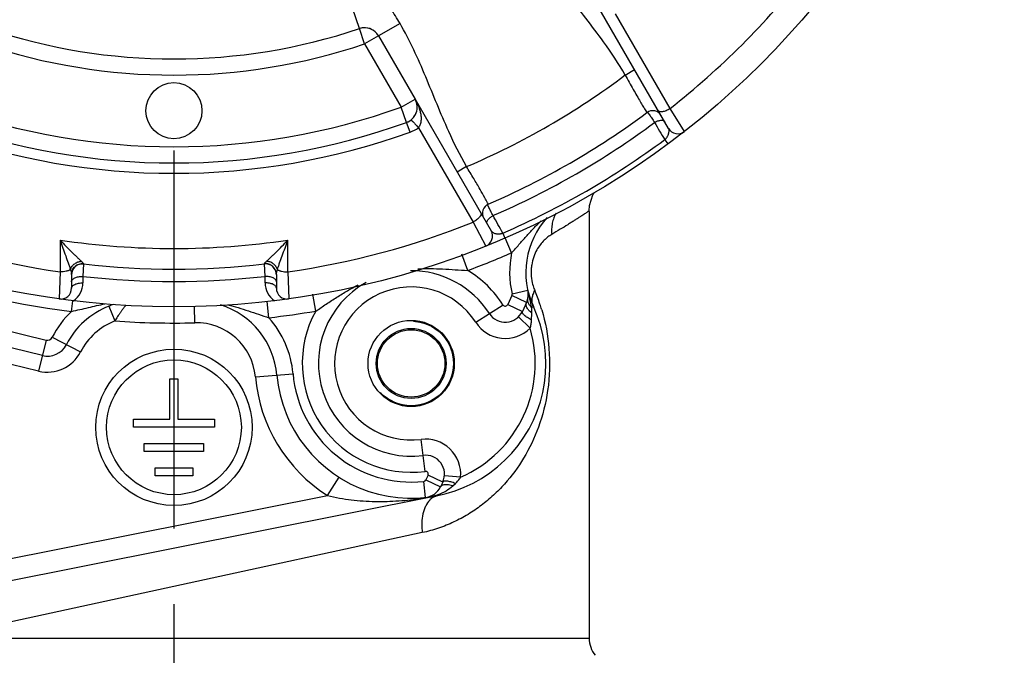
# Paper-space layout '02088-1033_1_2' of a CAD drawing. Units: inches. Extents: x 0 to 34, y 0 to 22.
# Drawn here: x 29.5 to 31.3, y 14.5 to 15.7 of the extents above; entities that cross this region are included whole.
import ezdxf

# ---------------------------------------------------------------- set-up
doc = ezdxf.new("R2010")
doc.units = ezdxf.units.IN
doc.header["$LTSCALE"] = 1.87
doc.header["$MEASUREMENT"] = 0
doc.linetypes.add('CENTER', pattern=[0.6, 0.375, -0.075, 0.075, -0.075])
doc.linetypes.add('HIDDEN', pattern=[0.2, 0.1, -0.1])
doc.layers.get('0').update_dxf_attribs({"linetype": 'CONTINUOUS'})
for name, color, linetype in [('ALL_FEATURES', 7, 'CONTINUOUS'), ('DEFAULT_1', 7, 'CENTER'), ('DEFAULT_2', 8, 'HIDDEN')]:
    doc.layers.add(name, color=color, linetype=linetype)

psp = doc.layouts.new('02088-1033_1_2')

# ---------------------------------------------------------------- linework, layer by layer
at = {"color": 7, "linetype": 'CONTINUOUS'}
for p, q in [((30.1016, 15.7013), (30.0761, 15.7771)), ((30.6749, 15.5163), (30.5339, 15.7606)), ((30.6779, 15.5533), (30.5767, 15.7288)), ((30.1769, 15.7108), (30.1371, 15.6879)), ((30.5946, 15.6153), (30.612, 15.6253)), ((30.2048, 15.5706), (30.3458, 15.3263)), ((30.6359, 15.5462), (30.6368, 15.545)), ((30.6368, 15.545), (30.6395, 15.5413)), ((30.7045, 15.5106), (30.6779, 15.5533)), ((30.1955, 15.5093), (30.189, 15.5274)), ((30.2109, 15.5176), (30.3123, 15.3422)), ((30.6679, 15.4953), (30.6739, 15.4873)), ((30.3002, 15.4453), (30.2829, 15.4353)), ((30.3407, 15.3756), (30.3394, 15.378)), ((30.3419, 15.3694), (30.3394, 15.375)), ((30.5276, 15.3619), (30.5276, 14.5705)), ((30.3123, 15.3422), (30.336, 15.2978)), ((30.3675, 15.3219), (30.3715, 15.3127)), ((29.5465, 15.3091), (29.5466, 15.2501)), ((29.9687, 15.2501), (29.9687, 15.3091)), ((30.3838, 15.2854), (30.3719, 15.3129)), ((30.3026, 15.2527), (30.2914, 15.2829)), ((29.5466, 15.2501), (29.5449, 15.1998)), ((29.5899, 15.2647), (29.5888, 15.2417)), ((29.5899, 15.265), (29.5899, 15.2647)), ((29.9254, 15.2647), (29.9254, 15.265)), ((29.9265, 15.2417), (29.9254, 15.2647)), ((29.9687, 15.2501), (29.9704, 15.1998)), ((29.5676, 15.2452), (29.5676, 15.2196)), ((29.5888, 15.2417), (29.5888, 15.2296)), ((29.9265, 15.2296), (29.9265, 15.2417)), ((29.9476, 15.2452), (29.9476, 15.2196)), ((30.3847, 15.2091), (30.4139, 15.2158)), ((29.5677, 15.1767), (29.5701, 15.1965)), ((29.9338, 15.165), (29.9304, 15.195)), ((30.0205, 15.1772), (30.0152, 15.2089)), ((30.3843, 15.2059), (30.3766, 15.1894)), ((30.4115, 15.1932), (30.3843, 15.2059)), ((30.4209, 15.185), (30.4187, 15.1949)), ((29.2369, 15.1921), (29.5205, 15.1235)), ((29.6371, 15.1865), (29.6479, 15.1589)), ((29.7964, 15.1555), (29.7957, 15.1858)), ((30.3173, 15.1565), (30.3679, 15.1888)), ((30.3766, 15.1894), (30.4038, 15.1767)), ((30.4115, 15.1932), (30.4038, 15.1767)), ((30.421, 15.1842), (30.4242, 15.1857)), ((29.5136, 15.0948), (29.2337, 15.1624)), ((30.4181, 15.1456), (30.3969, 15.1668)), ((30.4208, 15.1604), (30.4214, 15.1734)), ((29.5066, 15.066), (29.2267, 15.1337)), ((29.5205, 15.1235), (29.5066, 15.066)), ((29.5318, 15.1287), (29.5844, 15.1016)), ((29.7501, 14.9766), (29.7501, 15.0516)), ((29.7501, 15.0516), (29.7651, 15.0516)), ((29.7651, 15.0516), (29.7651, 14.9766)), ((29.9087, 15.0551), (29.9785, 15.0611)), ((29.6826, 14.9616), (29.6826, 14.9766)), ((29.6826, 14.9766), (29.7501, 14.9766)), ((29.7651, 14.9766), (29.8326, 14.9766)), ((29.8326, 14.9766), (29.8326, 14.9616)), ((29.8326, 14.9616), (29.6826, 14.9616)), ((30.2238, 14.8798), (30.216, 14.9393)), ((29.7026, 14.9166), (29.7026, 14.9316)), ((29.7026, 14.9316), (29.8126, 14.9316)), ((29.8126, 14.9316), (29.8126, 14.9166)), ((29.8126, 14.9166), (29.7026, 14.9166)), ((29.7226, 14.8716), (29.7226, 14.8866)), ((29.7226, 14.8866), (29.7926, 14.8866)), ((29.7926, 14.8866), (29.7926, 14.8716)), ((29.7926, 14.8716), (29.7226, 14.8716)), ((30.0424, 14.8351), (30.0638, 14.8689)), ((30.2289, 14.8727), (30.225, 14.8642)), ((30.2561, 14.86), (30.2289, 14.8727)), ((30.2891, 14.8691), (30.2593, 14.8717)), ((30.2241, 14.8315), (30.221, 14.8613)), ((30.225, 14.8642), (30.2521, 14.8515)), ((30.2561, 14.86), (30.2521, 14.8515)), ((30.2746, 14.8529), (30.2796, 14.8575)), ((29.3586, 14.6991), (30.0424, 14.8351)), ((29.3664, 14.6599), (30.2464, 14.8349)), ((30.2182, 14.7662), (29.7576, 14.6663)), ((29.7576, 14.6663), (29.4115, 14.5912)), ((28.9876, 14.5705), (30.5276, 14.5705))]:
    psp.add_line(p, q, dxfattribs=at)
psp.add_lwpolyline([(30.5276, 15.3633), (30.5284, 15.3733), (30.5342, 15.3928), (30.5369, 15.3969)], dxfattribs=at)
for centre, radius in [((29.7576, 16.7251), 1.54), ((29.7576, 15.5491), 0.052), ((30.1976, 15.0801), 0.08), ((30.1976, 15.0801), 0.0649), ((30.1976, 15.0801), 0.0625), ((29.7576, 14.9616), 0.145), ((29.7576, 14.9616), 0.125)]:
    psp.add_circle(centre, radius, dxfattribs=at)
for centre, radius, start, end in [((29.7576, 16.7251), 1.49, 308.1436, 321.8564), ((30.1111, 15.6729), 0.03, 48.9073, 108.5684), ((29.7576, 16.7251), 1.39, 292.975, 307.025), ((30.1788, 15.5556), 0.03, 10.5299, 14.6682), ((30.1788, 15.5556), 0.03, 325.1428, 340.2595), ((29.7576, 16.7251), 1.47, 293.367, 306.633), ((30.6456, 15.5309), 0.0181, 30, 126.633), ((30.1788, 15.5556), 0.03, 289.8054, 306.5257), ((29.7576, 16.7251), 1.493, 293.3489, 306.6511), ((31.7729, 16.1772), 1.2984, 210.0353, 211.6769), ((29.7576, 16.7251), 1.2922, 250.1946, 289.8054), ((30.1753, 15.5654), 0.0596, 289.8074, 306.6638), ((30.6922, 15.5263), 0.02, 210.0002, 307.9412), ((29.7576, 16.7251), 1.53, 293.4895, 306.5105), ((30.3479, 15.359), 0.0181, 113.367, 210), ((29.7576, 16.7251), 1.49, 248.1436, 261.8564), ((29.7576, 16.7251), 1.49, 278.1436, 291.8564), ((29.2244, 14.7058), 1.2986, 28.3232, 29.9646), ((30.5602, 15.2491), 0.15, 137.4032, 205.0034), ((30.3285, 15.3163), 0.02, 292.0587, 30), ((29.7576, 16.7251), 1.4317, 261.5206, 278.4794), ((29.7576, 16.7251), 1.57, 290.3096, 293.5063), ((30.5602, 15.2491), 0.18, 168.393, 192.8413), ((29.7576, 16.7251), 1.56, 249.8119, 263.0061), ((29.5876, 15.2448), 0.02, 83.4486, 180), ((29.7576, 16.7251), 1.47, 263.4486, 276.5514), ((29.9276, 15.2448), 0.02, 0, 96.5514), ((30.1976, 15.0801), 0.172, 32.5725, 90.3979), ((30.1976, 15.0801), 0.202, 32.5725, 58.7026), ((29.7576, 16.7251), 1.493, 263.5055, 276.4945), ((30.1976, 15.0801), 0.172, 119.1311, 277.4275), ((29.5476, 15.2196), 0.02, 262.0587, 360), ((29.5486, 15.2296), 0.0401, 304.2212, 0.0057), ((29.9667, 15.2296), 0.0401, 179.9943, 235.7788), ((29.9676, 15.2196), 0.02, 180, 277.9413), ((30.1976, 15.0801), 0.142, 32.5725, 277.4275), ((30.3798, 15.208), 0.035, 335, 12.8413), ((32.7211, 15.7428), 2.3666, 192.8677, 193.1486), ((30.5052, 15.2487), 0.0852, 192.9041, 200.2567), ((30.5042, 15.2484), 0.0841, 200.2599, 203.1344), ((30.1176, 15.0831), 0.3363, 18.6081, 23.1559), ((30.3798, 15.208), 0.005, 335, 12.8413), ((28.7738, 14.8191), 1.6873, 12.8686, 13.2032), ((29.6919, 15.0464), 0.18, 133.6149, 152.7922), ((29.6919, 15.0464), 0.1504, 111.3415, 152.7922), ((29.701, 15.023), 0.1755, 108.5441, 111.3426), ((29.7991, 15.0456), 0.15, 4.9461, 72.6024), ((29.7576, 16.7251), 1.57, 276.4432, 279.64), ((30.1976, 15.0801), 0.25, 184.9461, 25.0034), ((30.1976, 15.0801), 0.202, 151.247, 277.4275), ((30.3721, 15.1915), 0.035, 212.5725, 335), ((30.3721, 15.1915), 0.005, 212.5725, 335), ((30.2056, 15.1426), 0.2194, 10.9304, 11.1384), ((30.115, 15.0822), 0.3391, 16.7228, 18.6091), ((29.6919, 15.0464), 0.1208, 111.3415, 152.7922), ((29.7576, 16.7251), 1.57, 265.9911, 271.4151), ((29.7991, 15.0456), 0.18, 4.9461, 41.5565), ((29.7991, 15.0456), 0.11, 4.9461, 91.4151), ((30.1976, 15.0801), 0.23, 293.4435, 16.5565), ((30.3721, 15.1915), 0.065, 212.5725, 315.076), ((29.5229, 15.1332), 0.01, 256.4091, 332.7922), ((29.5229, 15.1332), 0.0396, 256.4091, 332.7922), ((29.5229, 15.1332), 0.0692, 256.4091, 332.7922), ((30.1976, 15.0801), 0.29, 184.9461, 237.6445), ((30.1976, 15.0801), 0.22, 184.9461, 276.083), ((30.2244, 14.8748), 0.065, 354.9239, 97.4275), ((30.2244, 14.8748), 0.035, 335, 97.4275), ((30.2244, 14.8748), 0.005, 335, 97.4275), ((30.2204, 14.8663), 0.005, 276.083, 335), ((30.2204, 14.8663), 0.035, 276.083, 335), ((30.1339, 15.4002), 0.5764, 278.4025, 279.8905), ((30.2137, 14.9302), 0.0992, 276.0349, 287.2191), ((30.1334, 15.4033), 0.5796, 279.8898, 281.2475), ((30.2146, 14.9272), 0.0961, 287.2405, 289.3534), ((30.2564, 14.8032), 0.0339, 134.0024, 136.2042), ((30.5776, 14.5705), 0.05, 180, 219.6128)]:
    psp.add_arc(centre, radius, start, end, dxfattribs=at)
for points, knots in [([(30.5946, 15.6153), (30.5824, 15.6365), (30.5586, 15.672), (30.5218, 15.7207), (30.488, 15.764), (30.4554, 15.8082), (30.4355, 15.839), (30.4264, 15.8549)], [0, 0, 0, 0, 0.249964, 0.437501, 0.624933, 0.812535, 1, 1, 1, 1]), ([(30.1769, 15.7108), (30.1742, 15.7156), (30.1686, 15.725), (30.1596, 15.7388), (30.1511, 15.7495), (30.1435, 15.7575), (30.1375, 15.7631), (30.1309, 15.7681), (30.1239, 15.7725), (30.1165, 15.7761), (30.106, 15.7795), (30.0922, 15.7809), (30.0813, 15.7789), (30.0761, 15.7771)], [0, 0, 0, 0, 0.124889, 0.249769, 0.374695, 0.437236, 0.499793, 0.562314, 0.624929, 0.687548, 0.750117, 0.875077, 1, 1, 1, 1]), ([(30.3002, 15.4453), (30.288, 15.4665), (30.2691, 15.5049), (30.2454, 15.5611), (30.2248, 15.612), (30.2028, 15.6624), (30.1861, 15.695), (30.1769, 15.7108)], [0, 0, 0, 0, 0.249964, 0.437501, 0.624933, 0.812535, 1, 1, 1, 1]), ([(30.5946, 15.6153), (30.5995, 15.6064), (30.6066, 15.5934), (30.616, 15.577), (30.622, 15.5666), (30.6271, 15.5581), (30.6309, 15.5517), (30.6333, 15.5477), (30.6345, 15.5459), (30.6348, 15.5454)], [0, 0, 0, 0, 0.379093, 0.550942, 0.702197, 0.82695, 0.920352, 0.9788, 1, 1, 1, 1]), ([(30.2048, 15.5706), (30.206, 15.5686), (30.2081, 15.5644), (30.211, 15.558), (30.2133, 15.5514), (30.215, 15.5446), (30.216, 15.5376), (30.216, 15.5317), (30.2154, 15.527), (30.2141, 15.5225), (30.2124, 15.5193), (30.2109, 15.5176)], [0, 0, 0, 0, 0.124865, 0.249773, 0.374719, 0.499757, 0.624919, 0.750228, 0.812986, 0.875722, 1, 1, 1, 1]), ([(30.6395, 15.5413), (30.6409, 15.5393), (30.6441, 15.5347), (30.6472, 15.53), (30.6489, 15.5273)], [0, 0, 0, 0, 0.434217, 1, 1, 1, 1]), ([(30.656, 15.5492), (30.6561, 15.5489), (30.6564, 15.5485), (30.6571, 15.548), (30.6579, 15.5477), (30.6589, 15.5474), (30.66, 15.5473), (30.6617, 15.5473), (30.6642, 15.5476), (30.6674, 15.5484), (30.6709, 15.5496), (30.6744, 15.5513), (30.6767, 15.5526), (30.6779, 15.5533)], [0, 0, 0, 0, 0.031768, 0.065649, 0.103128, 0.145219, 0.192538, 0.245278, 0.36655, 0.507135, 0.663182, 0.829742, 1, 1, 1, 1]), ([(30.1967, 15.5315), (30.1967, 15.5315), (30.197, 15.5316), (30.1973, 15.5315), (30.1978, 15.5313), (30.1983, 15.531), (30.199, 15.5305), (30.1997, 15.5299), (30.2005, 15.5291), (30.2018, 15.5279), (30.2036, 15.5261), (30.2058, 15.5236), (30.2083, 15.5207), (30.21, 15.5187), (30.2109, 15.5176)], [0, 0, 0, 0, 0.013442, 0.031379, 0.055972, 0.08799, 0.127677, 0.174957, 0.229637, 0.291489, 0.435536, 0.604207, 0.794002, 1, 1, 1, 1]), ([(30.6489, 15.5273), (30.6498, 15.5278), (30.6517, 15.5289), (30.6546, 15.5301), (30.6575, 15.531), (30.6602, 15.5314), (30.6627, 15.5315), (30.6649, 15.5311), (30.6666, 15.5302), (30.6674, 15.5293), (30.6677, 15.5289)], [0, 0, 0, 0, 0.160172, 0.317488, 0.466267, 0.602602, 0.723713, 0.828653, 0.919004, 1, 1, 1, 1]), ([(30.6679, 15.4953), (30.6685, 15.4958), (30.6696, 15.4969), (30.6714, 15.499), (30.6729, 15.5013), (30.674, 15.5034), (30.6748, 15.5054), (30.6755, 15.5077), (30.676, 15.5102), (30.676, 15.5125), (30.6757, 15.5146), (30.6752, 15.5158), (30.6749, 15.5163)], [0, 0, 0, 0, 0.097968, 0.191999, 0.359623, 0.434256, 0.503608, 0.628585, 0.738285, 0.835238, 0.92168, 1, 1, 1, 1]), ([(30.3394, 15.378), (30.3377, 15.3812), (30.333, 15.3896), (30.3245, 15.4047), (30.3132, 15.424), (30.3047, 15.438), (30.3002, 15.4453)], [0, 0, 0, 0, 0.139395, 0.370424, 0.66786, 1, 1, 1, 1]), ([(30.3269, 15.3592), (30.327, 15.3589), (30.3272, 15.3584), (30.3273, 15.3576), (30.3272, 15.3567), (30.3269, 15.3558), (30.3265, 15.3547), (30.3256, 15.3532), (30.3241, 15.3512), (30.3218, 15.3488), (30.319, 15.3465), (30.3158, 15.3442), (30.3135, 15.3429), (30.3123, 15.3422)], [0, 0, 0, 0, 0.031776, 0.065658, 0.103134, 0.145223, 0.192541, 0.24528, 0.366553, 0.507137, 0.663184, 0.829743, 1, 1, 1, 1]), ([(30.3494, 15.3543), (30.3479, 15.3572), (30.3453, 15.3622), (30.3429, 15.3672), (30.3419, 15.3694)], [0, 0, 0, 0, 0.565782, 1, 1, 1, 1]), ([(30.4664, 15.3591), (30.4647, 15.3562), (30.4619, 15.3501), (30.4591, 15.3403), (30.4578, 15.3299), (30.4579, 15.3229), (30.4582, 15.3194)], [0, 0, 0, 0, 0.243238, 0.491273, 0.744048, 1, 1, 1, 1]), ([(30.5276, 15.3633), (30.5276, 15.3633), (30.5276, 15.3633), (30.5276, 15.3632), (30.5275, 15.3632), (30.5273, 15.3631), (30.5272, 15.363), (30.5269, 15.3628), (30.5265, 15.3625), (30.5258, 15.3621), (30.5251, 15.3616), (30.5242, 15.361), (30.5227, 15.36), (30.5205, 15.3585), (30.5174, 15.3565), (30.5138, 15.3541), (30.5096, 15.3514), (30.505, 15.3483), (30.4998, 15.345), (30.4941, 15.3414), (30.4855, 15.336), (30.4735, 15.3286), (30.4635, 15.3226), (30.4582, 15.3194)], [0, 0, 0, 0, 0.000267, 0.001049, 0.002345, 0.004155, 0.006478, 0.009315, 0.016525, 0.025783, 0.037086, 0.050431, 0.065814, 0.10265, 0.14746, 0.200102, 0.260433, 0.328311, 0.403594, 0.486119, 0.575677, 0.775041, 1, 1, 1, 1]), ([(30.3386, 15.3389), (30.3383, 15.3393), (30.3379, 15.3405), (30.3381, 15.3424), (30.3388, 15.3444), (30.34, 15.3466), (30.3418, 15.3487), (30.344, 15.3508), (30.3465, 15.3527), (30.3484, 15.3538), (30.3494, 15.3543)], [0, 0, 0, 0, 0.080996, 0.171347, 0.276287, 0.397398, 0.533733, 0.682512, 0.839828, 1, 1, 1, 1]), ([(30.3838, 15.2854), (30.3885, 15.2903), (30.3975, 15.3005), (30.4107, 15.3157), (30.4242, 15.3306), (30.4337, 15.34), (30.4385, 15.3445)], [0, 0, 0, 0, 0.253516, 0.504244, 0.752759, 1, 1, 1, 1]), ([(30.3458, 15.3263), (30.3461, 15.3258), (30.3469, 15.3248), (30.3485, 15.3235), (30.3505, 15.3223), (30.353, 15.3214), (30.3553, 15.3209), (30.3574, 15.3207), (30.3599, 15.3205), (30.3625, 15.3207), (30.3653, 15.3212), (30.3667, 15.3216), (30.3675, 15.3219)], [0, 0, 0, 0, 0.07832, 0.164762, 0.261715, 0.371415, 0.496392, 0.565744, 0.640377, 0.808001, 0.902032, 1, 1, 1, 1]), ([(29.5465, 15.3091), (29.5482, 15.3041), (29.5516, 15.2944), (29.5567, 15.2802), (29.5608, 15.2689), (29.5638, 15.2604), (29.5651, 15.2564), (29.5657, 15.2544)], [0, 0, 0, 0, 0.271281, 0.532367, 0.778663, 0.893517, 1, 1, 1, 1]), ([(29.5465, 15.3091), (29.5501, 15.3051), (29.5571, 15.2976), (29.566, 15.2886), (29.5729, 15.282), (29.5777, 15.2775), (29.582, 15.2734), (29.5848, 15.2708), (29.586, 15.2696)], [0, 0, 0, 0, 0.283709, 0.553151, 0.679835, 0.798783, 0.907055, 1, 1, 1, 1]), ([(29.9293, 15.2696), (29.9305, 15.2708), (29.9332, 15.2734), (29.9376, 15.2775), (29.9424, 15.282), (29.9493, 15.2886), (29.9582, 15.2976), (29.9652, 15.3051), (29.9687, 15.3091)], [0, 0, 0, 0, 0.092948, 0.201221, 0.320169, 0.446853, 0.716293, 1, 1, 1, 1]), ([(29.9495, 15.2544), (29.9501, 15.2564), (29.9515, 15.2604), (29.9544, 15.2689), (29.9586, 15.2802), (29.9637, 15.2944), (29.9671, 15.3041), (29.9687, 15.3091)], [0, 0, 0, 0, 0.106484, 0.221339, 0.467635, 0.72872, 1, 1, 1, 1]), ([(30.4582, 15.3194), (30.4558, 15.318), (30.4509, 15.3147), (30.4438, 15.3085), (30.4367, 15.3005), (30.4301, 15.2904), (30.4244, 15.2778), (30.4212, 15.2655), (30.42, 15.2547), (30.4198, 15.2435), (30.4209, 15.2351), (30.4221, 15.2297)], [0, 0, 0, 0, 0.081302, 0.171783, 0.273625, 0.389711, 0.523115, 0.674862, 0.756166, 0.838933, 1, 1, 1, 1]), ([(29.5657, 15.2544), (29.5661, 15.2554), (29.5669, 15.2575), (29.5687, 15.2604), (29.5709, 15.263), (29.5735, 15.2652), (29.5764, 15.2671), (29.5805, 15.2689), (29.5838, 15.2696), (29.586, 15.2696)], [0, 0, 0, 0, 0.12222, 0.247438, 0.374237, 0.501547, 0.628692, 0.75501, 1, 1, 1, 1]), ([(29.586, 15.2696), (29.5866, 15.2691), (29.5874, 15.2683), (29.5883, 15.2673), (29.5888, 15.2667), (29.5893, 15.2661), (29.5896, 15.2657), (29.5898, 15.2653), (29.5899, 15.2651), (29.5899, 15.265)], [0, 0, 0, 0, 0.377187, 0.536678, 0.674967, 0.790984, 0.883855, 0.953195, 1, 1, 1, 1]), ([(29.9254, 15.265), (29.9254, 15.2651), (29.9255, 15.2653), (29.9257, 15.2657), (29.926, 15.2661), (29.9264, 15.2667), (29.927, 15.2673), (29.9279, 15.2683), (29.9287, 15.2691), (29.9293, 15.2696)], [0, 0, 0, 0, 0.04681, 0.116137, 0.208995, 0.325011, 0.463312, 0.622824, 1, 1, 1, 1]), ([(29.9495, 15.2544), (29.9492, 15.2554), (29.9483, 15.2575), (29.9466, 15.2604), (29.9444, 15.263), (29.9418, 15.2652), (29.9389, 15.2671), (29.9348, 15.269), (29.9315, 15.2696), (29.9293, 15.2696)], [0, 0, 0, 0, 0.122214, 0.247396, 0.374156, 0.501447, 0.628561, 0.754704, 1, 1, 1, 1]), ([(29.5657, 15.2544), (29.5653, 15.254), (29.5642, 15.2533), (29.5624, 15.2525), (29.5603, 15.2517), (29.5569, 15.2509), (29.5523, 15.2502), (29.5485, 15.2501), (29.5466, 15.2501)], [0, 0, 0, 0, 0.087126, 0.188294, 0.302399, 0.42789, 0.705139, 1, 1, 1, 1]), ([(29.5657, 15.2544), (29.5663, 15.2527), (29.567, 15.2503), (29.5675, 15.2472), (29.5676, 15.2459), (29.5676, 15.2452)], [0, 0, 0, 0, 0.556377, 0.792259, 1, 1, 1, 1]), ([(29.5676, 15.2452), (29.5676, 15.248), (29.5688, 15.2536), (29.5739, 15.2605), (29.5814, 15.2647), (29.5871, 15.2653), (29.5899, 15.265)], [0, 0, 0, 0, 0.249387, 0.499156, 0.74943, 1, 1, 1, 1]), ([(29.9476, 15.2452), (29.9476, 15.248), (29.9464, 15.2536), (29.9413, 15.2605), (29.9339, 15.2647), (29.9281, 15.2653), (29.9254, 15.265)], [0, 0, 0, 0, 0.249391, 0.499155, 0.749424, 1, 1, 1, 1]), ([(29.9476, 15.2452), (29.9476, 15.2459), (29.9477, 15.2472), (29.9483, 15.2503), (29.949, 15.2527), (29.9495, 15.2544)], [0, 0, 0, 0, 0.207764, 0.443617, 1, 1, 1, 1]), ([(29.9495, 15.2544), (29.95, 15.254), (29.9511, 15.2534), (29.9529, 15.2525), (29.955, 15.2517), (29.9583, 15.2509), (29.9629, 15.2502), (29.9667, 15.2501), (29.9687, 15.2501)], [0, 0, 0, 0, 0.087132, 0.188303, 0.302407, 0.427896, 0.705144, 1, 1, 1, 1]), ([(30.21, 15.2556), (30.2176, 15.256), (30.233, 15.2564), (30.256, 15.2556), (30.2792, 15.2541), (30.2948, 15.2531), (30.3026, 15.2527)], [0, 0, 0, 0, 0.247709, 0.496386, 0.74696, 1, 1, 1, 1]), ([(29.5676, 15.2317), (29.5676, 15.2321), (29.5677, 15.2328), (29.5681, 15.2342), (29.5688, 15.2351), (29.5693, 15.2357)], [0, 0, 0, 0, 0.237377, 0.478223, 1, 1, 1, 1]), ([(29.5693, 15.2357), (29.5699, 15.2363), (29.5713, 15.2376), (29.573, 15.2385), (29.5739, 15.239)], [0, 0, 0, 0, 0.463623, 1, 1, 1, 1]), ([(29.5739, 15.239), (29.5749, 15.2394), (29.5772, 15.2403), (29.5808, 15.2412), (29.5847, 15.2416), (29.5874, 15.2417), (29.5888, 15.2417)], [0, 0, 0, 0, 0.226254, 0.473097, 0.734164, 1, 1, 1, 1]), ([(29.9414, 15.239), (29.9403, 15.2394), (29.9381, 15.2403), (29.9344, 15.2412), (29.9305, 15.2416), (29.9279, 15.2417), (29.9265, 15.2417)], [0, 0, 0, 0, 0.226254, 0.473097, 0.734164, 1, 1, 1, 1]), ([(29.946, 15.2357), (29.9454, 15.2363), (29.944, 15.2376), (29.9423, 15.2385), (29.9414, 15.239)], [0, 0, 0, 0, 0.463627, 1, 1, 1, 1]), ([(29.9476, 15.2317), (29.9476, 15.2321), (29.9476, 15.2328), (29.9471, 15.2342), (29.9465, 15.2351), (29.946, 15.2357)], [0, 0, 0, 0, 0.237355, 0.4782, 1, 1, 1, 1]), ([(29.5676, 15.2196), (29.5676, 15.22), (29.5677, 15.2207), (29.5682, 15.2221), (29.5693, 15.2238), (29.5713, 15.2255), (29.574, 15.227), (29.5772, 15.2282), (29.5808, 15.2291), (29.5847, 15.2296), (29.5874, 15.2296), (29.5888, 15.2296)], [0, 0, 0, 0, 0.039995, 0.081366, 0.171664, 0.276564, 0.397627, 0.533897, 0.682603, 0.839857, 1, 1, 1, 1]), ([(29.9476, 15.2196), (29.9476, 15.22), (29.9476, 15.2207), (29.9471, 15.2221), (29.946, 15.2238), (29.944, 15.2255), (29.9413, 15.227), (29.9381, 15.2282), (29.9345, 15.2291), (29.9305, 15.2296), (29.9279, 15.2296), (29.9265, 15.2296)], [0, 0, 0, 0, 0.039995, 0.081367, 0.171664, 0.276564, 0.397626, 0.533896, 0.682602, 0.839856, 1, 1, 1, 1]), ([(30.0205, 15.1772), (30.0271, 15.1815), (30.0401, 15.1902), (30.0595, 15.2031), (30.0791, 15.2153), (30.0926, 15.2226), (30.0995, 15.226)], [0, 0, 0, 0, 0.253052, 0.503621, 0.752294, 1, 1, 1, 1]), ([(30.4242, 15.1857), (30.4232, 15.1878), (30.4218, 15.1925), (30.4216, 15.1999), (30.4233, 15.2077), (30.4255, 15.2128), (30.4268, 15.2153)], [0, 0, 0, 0, 0.226528, 0.463806, 0.720082, 1, 1, 1, 1]), ([(30.4141, 15.1952), (30.4139, 15.1961), (30.4137, 15.198), (30.4138, 15.1999), (30.414, 15.2008)], [0, 0, 0, 0, 0.506802, 1, 1, 1, 1]), ([(30.4165, 15.1895), (30.4162, 15.19), (30.4151, 15.1918), (30.4144, 15.1937), (30.4141, 15.1952)], [0, 0, 0, 0, 0.261605, 1, 1, 1, 1]), ([(29.5677, 15.1767), (29.5781, 15.1789), (29.5936, 15.1827), (29.6142, 15.1875), (29.6244, 15.1896), (29.6295, 15.1906)], [0, 0, 0, 0, 0.504642, 0.753269, 1, 1, 1, 1]), ([(29.6681, 15.188), (29.6678, 15.1875), (29.6672, 15.1865), (29.666, 15.185), (29.6647, 15.1835), (29.6635, 15.1819), (29.6623, 15.1802), (29.661, 15.1784), (29.6597, 15.1766), (29.6584, 15.1748), (29.6571, 15.1729), (29.6553, 15.1704), (29.6522, 15.1657), (29.6496, 15.1617), (29.6479, 15.1589)], [0, 0, 0, 0, 0.04924, 0.102331, 0.158526, 0.216175, 0.275214, 0.335941, 0.398274, 0.461912, 0.526638, 0.592341, 0.726228, 1, 1, 1, 1]), ([(29.8575, 15.1888), (29.864, 15.1873), (29.8767, 15.1838), (29.8957, 15.1778), (29.9146, 15.1712), (29.9274, 15.167), (29.9338, 15.165)], [0, 0, 0, 0, 0.247252, 0.495772, 0.746502, 1, 1, 1, 1]), ([(30.4397, 15.1798), (30.4467, 15.1564), (30.456, 15.1065), (30.4537, 15.0321), (30.4364, 14.9632), (30.4085, 14.9046), (30.3782, 14.8633), (30.3505, 14.8352), (30.3278, 14.8163), (30.3032, 14.7996), (30.2767, 14.7854), (30.2483, 14.774), (30.2284, 14.7684), (30.2182, 14.7662)], [0, 0, 0, 0, 0.139582, 0.287435, 0.422098, 0.54286, 0.656695, 0.712699, 0.76869, 0.825068, 0.882192, 0.940402, 1, 1, 1, 1]), ([(30.4208, 15.1604), (30.4195, 15.1611), (30.4169, 15.1626), (30.4133, 15.165), (30.4101, 15.1673), (30.4075, 15.1696), (30.4055, 15.1716), (30.4044, 15.1733), (30.4038, 15.1746), (30.4036, 15.1754), (30.4036, 15.1761), (30.4037, 15.1765), (30.4038, 15.1767)], [0, 0, 0, 0, 0.188056, 0.364826, 0.525075, 0.664734, 0.781573, 0.874384, 0.912197, 0.944945, 0.973662, 1, 1, 1, 1]), ([(30.4214, 15.1734), (30.4195, 15.1749), (30.416, 15.1781), (30.4127, 15.1826), (30.4112, 15.1863), (30.4107, 15.1888), (30.4108, 15.1911), (30.4112, 15.1926), (30.4115, 15.1932)], [0, 0, 0, 0, 0.316373, 0.588121, 0.705461, 0.811432, 0.90842, 1, 1, 1, 1]), ([(30.421, 15.1842), (30.4206, 15.1846), (30.4189, 15.1862), (30.4174, 15.1881), (30.4165, 15.1895)], [0, 0, 0, 0, 0.260798, 1, 1, 1, 1]), ([(30.4214, 15.1734), (30.4215, 15.1743), (30.4216, 15.1779), (30.4213, 15.1816), (30.421, 15.1842)], [0, 0, 0, 0, 0.253501, 1, 1, 1, 1]), ([(30.4181, 15.1456), (30.419, 15.148), (30.4202, 15.1529), (30.4207, 15.1579), (30.4208, 15.1604)], [0, 0, 0, 0, 0.501519, 1, 1, 1, 1]), ([(30.2796, 14.8575), (30.2814, 14.8592), (30.2849, 14.8628), (30.2879, 14.8669), (30.2891, 14.8691)], [0, 0, 0, 0, 0.498481, 1, 1, 1, 1]), ([(30.2563, 14.8545), (30.2558, 14.8544), (30.2549, 14.8541), (30.2537, 14.8534), (30.2528, 14.8525), (30.2523, 14.8518), (30.2521, 14.8515)], [0, 0, 0, 0, 0.28797, 0.545653, 0.779748, 1, 1, 1, 1]), ([(30.2796, 14.8575), (30.2781, 14.858), (30.2753, 14.859), (30.2712, 14.8603), (30.2674, 14.8612), (30.264, 14.8618), (30.2611, 14.8619), (30.2591, 14.8618), (30.2578, 14.8614), (30.257, 14.861), (30.2565, 14.8606), (30.2562, 14.8602), (30.2561, 14.86)], [0, 0, 0, 0, 0.188045, 0.364808, 0.525054, 0.664715, 0.78156, 0.87438, 0.912197, 0.944947, 0.973664, 1, 1, 1, 1]), ([(30.2642, 14.855), (30.2627, 14.8552), (30.2601, 14.8553), (30.2574, 14.8549), (30.2563, 14.8545)], [0, 0, 0, 0, 0.54793, 1, 1, 1, 1]), ([(30.2582, 14.8415), (30.2597, 14.8423), (30.2655, 14.8455), (30.2709, 14.8495), (30.2746, 14.8529)], [0, 0, 0, 0, 0.248619, 1, 1, 1, 1]), ([(30.2746, 14.8529), (30.2728, 14.8534), (30.2694, 14.8543), (30.2659, 14.8549), (30.2642, 14.855)], [0, 0, 0, 0, 0.524227, 1, 1, 1, 1]), ([(30.0424, 14.8351), (30.0497, 14.8333), (30.0644, 14.8301), (30.0938, 14.8258), (30.1307, 14.8234), (30.1747, 14.8247), (30.2037, 14.8278), (30.2181, 14.83)], [0, 0, 0, 0, 0.127271, 0.253864, 0.504638, 0.753024, 1, 1, 1, 1]), ([(30.2464, 14.8349), (30.2439, 14.8344), (30.239, 14.8325), (30.2348, 14.8294), (30.2329, 14.8275)], [0, 0, 0, 0, 0.485298, 1, 1, 1, 1]), ([(30.2464, 14.8365), (30.2474, 14.8368), (30.2514, 14.8383), (30.2553, 14.8401), (30.2582, 14.8415)], [0, 0, 0, 0, 0.249495, 1, 1, 1, 1]), ([(30.232, 14.8266), (30.2289, 14.8234), (30.2251, 14.8175), (30.2215, 14.8087), (30.2185, 14.7983), (30.2172, 14.787), (30.2173, 14.7753), (30.2178, 14.7692), (30.2182, 14.7662)], [0, 0, 0, 0, 0.208154, 0.324152, 0.447819, 0.714953, 0.856214, 1, 1, 1, 1])]:
    psp.add_open_spline(points, degree=3, knots=knots, dxfattribs=at)
at = {"layer": 'ALL_FEATURES', "color": 7, "linetype": 'CONTINUOUS'}
for p, q in [((30.1111, 15.6729), (30.1016, 15.7013)), ((30.1371, 15.6879), (30.1111, 15.6729)), ((30.1371, 15.6879), (30.2048, 15.5706)), ((30.1111, 15.6729), (30.1788, 15.5556)), ((30.1788, 15.5556), (30.2048, 15.5706)), ((30.189, 15.5274), (30.1788, 15.5556))]:
    psp.add_line(p, q, dxfattribs=at)
for centre, radius, start, end in [((29.7576, 16.7251), 1.08, 251.4316, 288.5684), ((30.1111, 15.6729), 0.03, 30, 108.5684), ((29.7576, 16.7251), 1.11, 251.4316, 288.5684), ((30.1788, 15.5556), 0.03, 289.8054, 30), ((29.7576, 16.7251), 1.243, 250.1946, 289.8054), ((29.7576, 16.7251), 1.47, 293.367, 306.633), ((29.7576, 16.7251), 1.273, 250.1946, 289.8054)]:
    psp.add_arc(centre, radius, start, end, dxfattribs=at)
at = {"layer": 'DEFAULT_1', "color": 2, "linetype": 'CENTER'}
psp.add_line((29.7576, 15.4751), (29.7576, 14.0451), dxfattribs=at)
at = {"layer": 'DEFAULT_2', "color": 8, "linetype": 'HIDDEN'}
psp.add_circle((30.1976, 15.0801), 0.0785, dxfattribs=at)

doc.saveas('drawing.dxf')
